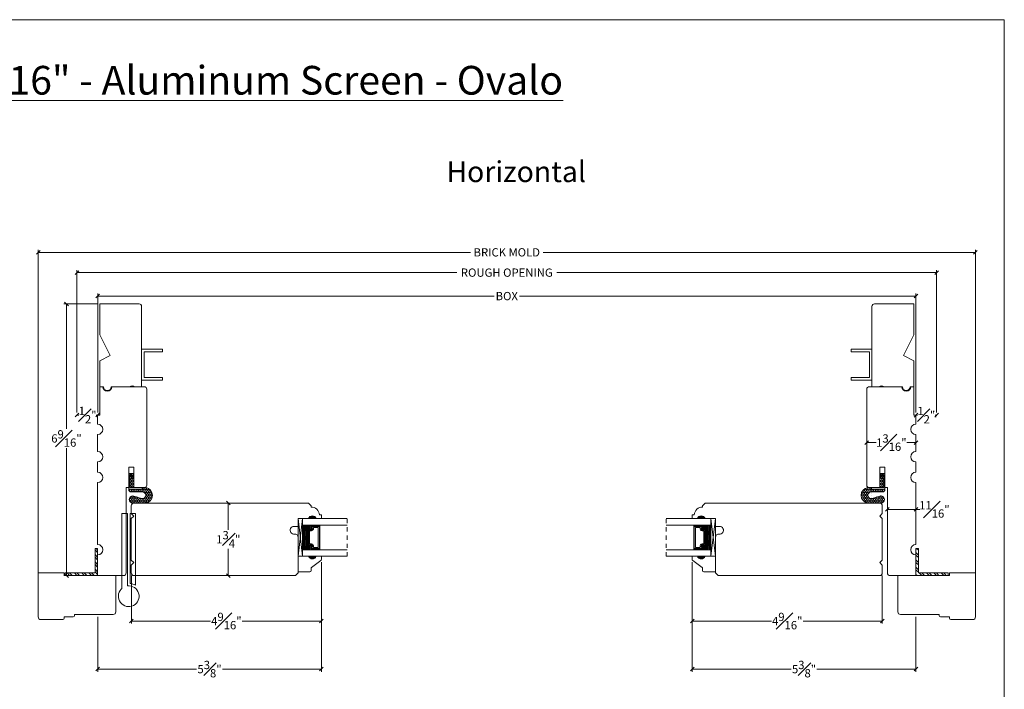
# Model space of a CAD drawing. Units: inches. Extents: x 0.6 to 40.7, y 43.1 to 71.6.
# Drawn here: x 16.9 to 40.7, y 55.4 to 71.6 of the extents above; entities that cross this region are included whole.
import ezdxf

# ---------------------------------------------------------------- set-up
doc = ezdxf.new("R2010")
doc.units = ezdxf.units.IN
doc.header["$LTSCALE"] = 0.5
doc.header["$MEASUREMENT"] = 0
doc.header["$PDMODE"] = 3
doc.linetypes.add('HIDDEN2', pattern=[0.1875, 0.125, -0.0625])
doc.layers.get('0').update_dxf_attribs({"lineweight": 18})
doc.layers.get('Defpoints').update_dxf_attribs({"lineweight": 18})
doc.styles.get("Standard").update_dxf_attribs({"font": 'arial.ttf'})
doc.dimstyles.new('0000021A90BDCD68', dxfattribs={"dimtxt": 0.2, "dimasz": 0.09, "dimexe": 0.062, "dimexo": 0.0625, "dimgap": 0.025, "dimtad": 0, "dimtih": 1, "dimtoh": 1, "dimdec": 4, "dimzin": 0, "dimdsep": 46, "dimlunit": 5, "dimtxsty": 'Standard', "dimblk": 'OBLIQUE', "dimcen": 0, "dimclrd": 256, "dimclre": 256, "dimclrt": 256, "dimadec": 0, "dimazin": 0, "dimtfac": 1, "dimtdec": 4, "dimtofl": 0, "dimtmove": 0, "dimatfit": 3, "dimldrblk": 'ARCHTICK', "dimfxl": 0, "dimfrac": 1, "dimtolj": 1, "dimtzin": 0, "dimlwd": -1, "dimlwe": -1, "dimarcsym": 0})

# ---------------------------------------------------------------- blocks, each defined once
blk = doc.blocks.new('_OBLIQUE')
at = {"color": 0, "linetype": 'ByBlock'}
blk.add_line((-0.5, -0.5), (0.5, 0.5), dxfattribs=at)
blk = doc.blocks.new('*D26')
at = {"transparency": 16777216}
for p, q in [((24.213, 58.485), (24.213, 56.998)), ((19.621, 58.159), (19.621, 56.998)), ((19.621, 57.06), (21.533, 57.06)), ((24.213, 57.06), (22.3, 57.06))]:
    blk.add_line(p, q, dxfattribs=at)
at = {"layer": 'Defpoints', "color": 0, "transparency": 16777216}
for p in [(24.213, 58.547), (19.621, 58.221), (24.213, 57.06)]:
    blk.add_point(p, dxfattribs=at)
at = {"transparency": 16777216, "xscale": 0.09, "yscale": 0.09, "zscale": 0.09, "rotation": 180}
blk.add_blockref('_OBLIQUE', (19.621, 57.06), dxfattribs=at)
at = {"transparency": 16777216, "xscale": 0.09, "yscale": 0.09, "zscale": 0.09}
blk.add_blockref('_OBLIQUE', (24.213, 57.06), dxfattribs=at)
at = {"transparency": 16777216, "insert": (21.917, 57.06), "char_height": 0.2, "attachment_point": 5}
blk.add_mtext('\\A1;4{\\H1x;\\S9#16;}"', dxfattribs=at)
blk = doc.blocks.new('_ArchTick')
at = {"color": 0, "linetype": 'ByBlock', "const_width": 0.15}
blk.add_lwpolyline([(-0.5, -0.5), (0.5, 0.5)], dxfattribs=at)
blk = doc.blocks.new('*D21')
at = {"transparency": 16777216}
for p, q in [((24.213, 58.485), (24.213, 55.837)), ((18.808, 57.158), (18.808, 55.837)), ((18.808, 55.899), (21.199, 55.899)), ((24.213, 55.899), (21.822, 55.899))]:
    blk.add_line(p, q, dxfattribs=at)
at = {"layer": 'Defpoints', "color": 0, "transparency": 16777216}
for p in [(24.213, 58.547), (18.808, 57.22), (18.808, 55.899)]:
    blk.add_point(p, dxfattribs=at)
at = {"transparency": 16777216, "xscale": 0.09, "yscale": 0.09, "zscale": 0.09, "rotation": 180}
blk.add_blockref('_OBLIQUE', (18.808, 55.899), dxfattribs=at)
at = {"transparency": 16777216, "xscale": 0.09, "yscale": 0.09, "zscale": 0.09}
blk.add_blockref('_OBLIQUE', (24.213, 55.899), dxfattribs=at)
at = {"transparency": 16777216, "insert": (21.51, 55.899), "char_height": 0.2, "attachment_point": 5}
blk.add_mtext('\\A1;5{\\H1x;\\S3#8;}"', dxfattribs=at)
blk = doc.blocks.new('*D27')
at = {"transparency": 16777216}
for p, q in [((18.795, 64.721), (17.992, 64.721)), ((18.054, 64.721), (18.054, 61.702)), ((18.054, 58.159), (18.054, 61.24)), ((19.262, 58.159), (17.992, 58.159))]:
    blk.add_line(p, q, dxfattribs=at)
at = {"layer": 'Defpoints', "color": 0, "transparency": 16777216}
for p in [(18.858, 64.721), (18.054, 58.159), (19.325, 58.159)]:
    blk.add_point(p, dxfattribs=at)
at = {"transparency": 16777216, "xscale": 0.09, "yscale": 0.09, "zscale": 0.09}
for p, rotation in [((18.054, 64.721), 90), ((18.054, 58.159), 270)]:
    blk.add_blockref('_OBLIQUE', p, dxfattribs=dict(at, rotation=rotation))
at = {"transparency": 16777216, "insert": (18.054, 61.471), "char_height": 0.2, "attachment_point": 5}
blk.add_mtext('\\A1;6{\\H1x;\\S9#16;}"', dxfattribs=at)
blk = doc.blocks.new('*D28')
at = {"transparency": 16777216}
for p, q in [((37.887, 59.315), (37.887, 59.819)), ((37.887, 59.757), (38.575, 59.757)), ((38.575, 59.315), (38.575, 59.819)), ((38.575, 59.757), (38.665, 59.757))]:
    blk.add_line(p, q, dxfattribs=at)
at = {"layer": 'Defpoints', "color": 0, "transparency": 16777216}
for p in [(38.575, 59.757), (37.887, 59.253), (38.575, 59.253)]:
    blk.add_point(p, dxfattribs=at)
at = {"transparency": 16777216, "xscale": 0.09, "yscale": 0.09, "zscale": 0.09, "rotation": 180}
blk.add_blockref('_OBLIQUE', (37.887, 59.757), dxfattribs=at)
at = {"transparency": 16777216, "xscale": 0.09, "yscale": 0.09, "zscale": 0.09}
blk.add_blockref('_OBLIQUE', (38.575, 59.757), dxfattribs=at)
at = {"transparency": 16777216, "insert": (39.021, 59.757), "char_height": 0.2, "attachment_point": 5}
blk.add_mtext('\\A1;{\\H1x;\\S11#16;}"', dxfattribs=at)
blk = doc.blocks.new('*D29')
at = {"transparency": 16777216}
for p, q in [((37.387, 61.218), (37.387, 61.433)), ((37.387, 61.371), (37.611, 61.371)), ((38.575, 61.371), (38.351, 61.371)), ((38.575, 61.218), (38.575, 61.433))]:
    blk.add_line(p, q, dxfattribs=at)
at = {"layer": 'Defpoints', "color": 0, "transparency": 16777216}
for p in [(37.387, 61.371), (37.387, 61.155), (38.575, 61.155)]:
    blk.add_point(p, dxfattribs=at)
at = {"transparency": 16777216, "xscale": 0.09, "yscale": 0.09, "zscale": 0.09, "rotation": 180}
blk.add_blockref('_OBLIQUE', (37.387, 61.371), dxfattribs=at)
at = {"transparency": 16777216, "xscale": 0.09, "yscale": 0.09, "zscale": 0.09}
blk.add_blockref('_OBLIQUE', (38.575, 61.371), dxfattribs=at)
at = {"transparency": 16777216, "insert": (37.981, 61.371), "char_height": 0.2, "attachment_point": 5}
blk.add_mtext('\\A1;1{\\H1x;\\S3#16;}"', dxfattribs=at)
blk = doc.blocks.new('*D30')
at = {"transparency": 16777216}
for p, q in [((21.854, 59.909), (22.026, 59.909)), ((21.964, 59.909), (21.964, 59.261)), ((21.964, 58.159), (21.964, 58.807)), ((21.854, 58.159), (22.026, 58.159))]:
    blk.add_line(p, q, dxfattribs=at)
at = {"layer": 'Defpoints', "color": 0, "transparency": 16777216}
for p in [(21.791, 59.909), (21.791, 58.159), (21.964, 58.159)]:
    blk.add_point(p, dxfattribs=at)
at = {"transparency": 16777216, "xscale": 0.09, "yscale": 0.09, "zscale": 0.09}
for p, rotation in [((21.964, 59.909), 90), ((21.964, 58.159), 270)]:
    blk.add_blockref('_OBLIQUE', p, dxfattribs=dict(at, rotation=rotation))
at = {"transparency": 16777216, "insert": (21.964, 59.034), "char_height": 0.2, "attachment_point": 5}
blk.add_mtext('\\A1;1{\\H1x;\\S3#4;}"', dxfattribs=at)
blk = doc.blocks.new('*D22')
at = {"transparency": 16777216}
for p, q in [((33.17, 58.485), (33.17, 56.998)), ((37.762, 58.159), (37.762, 56.998)), ((33.17, 57.06), (35.082, 57.06)), ((37.762, 57.06), (35.849, 57.06))]:
    blk.add_line(p, q, dxfattribs=at)
at = {"layer": 'Defpoints', "color": 0, "transparency": 16777216}
for p in [(33.17, 58.547), (37.762, 58.221), (33.17, 57.06)]:
    blk.add_point(p, dxfattribs=at)
at = {"transparency": 16777216, "xscale": 0.09, "yscale": 0.09, "zscale": 0.09, "rotation": 180}
blk.add_blockref('_OBLIQUE', (33.17, 57.06), dxfattribs=at)
at = {"transparency": 16777216, "xscale": 0.09, "yscale": 0.09, "zscale": 0.09}
blk.add_blockref('_OBLIQUE', (37.762, 57.06), dxfattribs=at)
at = {"transparency": 16777216, "insert": (35.466, 57.06), "char_height": 0.2, "attachment_point": 5}
blk.add_mtext('\\A1;4{\\H1x;\\S9#16;}"', dxfattribs=at)
blk = doc.blocks.new('*D23')
at = {"transparency": 16777216}
for p, q in [((33.17, 58.485), (33.17, 55.837)), ((38.575, 57.158), (38.575, 55.837)), ((33.17, 55.899), (35.561, 55.899)), ((38.575, 55.899), (36.184, 55.899))]:
    blk.add_line(p, q, dxfattribs=at)
at = {"layer": 'Defpoints', "color": 0, "transparency": 16777216}
for p in [(33.17, 58.547), (38.575, 57.22), (38.575, 55.899)]:
    blk.add_point(p, dxfattribs=at)
at = {"transparency": 16777216, "xscale": 0.09, "yscale": 0.09, "zscale": 0.09, "rotation": 180}
blk.add_blockref('_OBLIQUE', (33.17, 55.899), dxfattribs=at)
at = {"transparency": 16777216, "xscale": 0.09, "yscale": 0.09, "zscale": 0.09}
blk.add_blockref('_OBLIQUE', (38.575, 55.899), dxfattribs=at)
at = {"transparency": 16777216, "insert": (35.872, 55.899), "char_height": 0.2, "attachment_point": 5}
blk.add_mtext('\\A1;5{\\H1x;\\S3#8;}"', dxfattribs=at)
blk = doc.blocks.new('*D37')
at = {"transparency": 16777216}
for p, q in [((18.808, 62.097), (18.808, 64.972)), ((38.575, 62.097), (38.575, 64.972)), ((18.808, 64.91), (28.382, 64.91)), ((38.575, 64.91), (29, 64.91))]:
    blk.add_line(p, q, dxfattribs=at)
at = {"layer": 'Defpoints', "color": 0, "transparency": 16777216}
for p in [(38.575, 64.91), (18.808, 62.035), (38.575, 62.035)]:
    blk.add_point(p, dxfattribs=at)
at = {"transparency": 16777216, "xscale": 0.09, "yscale": 0.09, "zscale": 0.09, "rotation": 180}
blk.add_blockref('_OBLIQUE', (18.808, 64.91), dxfattribs=at)
at = {"transparency": 16777216, "xscale": 0.09, "yscale": 0.09, "zscale": 0.09}
blk.add_blockref('_OBLIQUE', (38.575, 64.91), dxfattribs=at)
at = {"transparency": 16777216, "insert": (28.691, 64.91), "char_height": 0.2, "attachment_point": 5}
blk.add_mtext('\\A1;BOX', dxfattribs=at)
blk = doc.blocks.new('*D38')
at = {"transparency": 16777216}
for p, q in [((18.308, 62.097), (18.308, 65.539)), ((18.308, 65.477), (27.483, 65.477)), ((39.075, 65.477), (29.9, 65.477)), ((39.075, 62.097), (39.075, 65.539))]:
    blk.add_line(p, q, dxfattribs=at)
at = {"layer": 'Defpoints', "color": 0, "transparency": 16777216}
for p in [(39.075, 65.477), (18.308, 62.035), (39.075, 62.035)]:
    blk.add_point(p, dxfattribs=at)
at = {"transparency": 16777216, "xscale": 0.09, "yscale": 0.09, "zscale": 0.09, "rotation": 180}
blk.add_blockref('_OBLIQUE', (18.308, 65.477), dxfattribs=at)
at = {"transparency": 16777216, "xscale": 0.09, "yscale": 0.09, "zscale": 0.09}
blk.add_blockref('_OBLIQUE', (39.075, 65.477), dxfattribs=at)
at = {"transparency": 16777216, "insert": (28.691, 65.477), "char_height": 0.2, "attachment_point": 5}
blk.add_mtext('\\A1;ROUGH OPENING', dxfattribs=at)
blk = doc.blocks.new('*D39')
at = {"transparency": 16777216}
for p, q in [((17.371, 57.752), (17.371, 66.029)), ((17.371, 65.967), (27.814, 65.967)), ((40.012, 65.967), (29.568, 65.967)), ((40.012, 57.752), (40.012, 66.029))]:
    blk.add_line(p, q, dxfattribs=at)
at = {"layer": 'Defpoints', "color": 0, "transparency": 16777216}
for p in [(40.012, 65.967), (17.371, 57.69), (40.012, 57.69)]:
    blk.add_point(p, dxfattribs=at)
at = {"transparency": 16777216, "xscale": 0.09, "yscale": 0.09, "zscale": 0.09, "rotation": 180}
blk.add_blockref('_OBLIQUE', (17.371, 65.967), dxfattribs=at)
at = {"transparency": 16777216, "xscale": 0.09, "yscale": 0.09, "zscale": 0.09}
blk.add_blockref('_OBLIQUE', (40.012, 65.967), dxfattribs=at)
at = {"transparency": 16777216, "insert": (28.691, 65.967), "char_height": 0.2, "attachment_point": 5}
blk.add_mtext('\\A1;BRICK MOLD', dxfattribs=at)
blk = doc.blocks.new('*D40')
at = {"transparency": 16777216}
for p, q in [((18.308, 62.097), (18.308, 62.097)), ((18.808, 62.097), (18.808, 62.097)), ((18.308, 62.035), (18.353, 62.035)), ((18.808, 62.035), (18.775, 62.035))]:
    blk.add_line(p, q, dxfattribs=at)
at = {"layer": 'Defpoints', "color": 0, "transparency": 16777216}
for p in [(18.308, 62.035), (18.308, 62.035), (18.808, 62.035)]:
    blk.add_point(p, dxfattribs=at)
at = {"transparency": 16777216, "xscale": 0.09, "yscale": 0.09, "zscale": 0.09, "rotation": 180}
blk.add_blockref('_OBLIQUE', (18.308, 62.035), dxfattribs=at)
at = {"transparency": 16777216, "xscale": 0.09, "yscale": 0.09, "zscale": 0.09}
blk.add_blockref('_OBLIQUE', (18.808, 62.035), dxfattribs=at)
at = {"transparency": 16777216, "insert": (18.564, 62.035), "char_height": 0.2, "attachment_point": 5}
blk.add_mtext('\\A1;{\\H1x;\\S1#2;}"', dxfattribs=at)
blk = doc.blocks.new('*D41')
at = {"transparency": 16777216}
for p, q in [((38.575, 62.034), (38.614, 62.034)), ((38.575, 61.972), (38.575, 61.972)), ((39.075, 62.034), (39.036, 62.034)), ((39.075, 61.972), (39.075, 61.972))]:
    blk.add_line(p, q, dxfattribs=at)
at = {"layer": 'Defpoints', "color": 0, "transparency": 16777216}
for p in [(38.575, 62.035), (39.075, 62.035), (39.075, 62.034)]:
    blk.add_point(p, dxfattribs=at)
at = {"transparency": 16777216, "xscale": 0.09, "yscale": 0.09, "zscale": 0.09, "rotation": 180}
blk.add_blockref('_OBLIQUE', (38.575, 62.034), dxfattribs=at)
at = {"transparency": 16777216, "xscale": 0.09, "yscale": 0.09, "zscale": 0.09}
blk.add_blockref('_OBLIQUE', (39.075, 62.034), dxfattribs=at)
at = {"transparency": 16777216, "insert": (38.825, 62.034), "char_height": 0.2, "attachment_point": 5}
blk.add_mtext('\\A1;{\\H1x;\\S1#2;}"', dxfattribs=at)

msp = doc.modelspace()

# ---------------------------------------------------------------- hatches: boundary and pattern name
h = msp.add_hatch()
h.set_pattern_fill('HONEY', color=0, scale=0.2, angle=90)
h.set_pattern_definition([(90, (70.803864, -47.86684), (-0.021650635, 0.0375), [0.025, -0.05]), (210, (70.803864, -47.86684), (-0.021650635, -0.0375), [0.025, -0.05]), (150, (70.803864, -47.86684), (-0.04330127, 1e-17), [-0.05, 0.025])])
h.paths.add_polyline_path([(19.58798, 60.6272), (19.5583, 60.6272), (19.55846, 60.2498), (19.87881, 60.24994), (19.87879, 60.28344), (19.58652, 60.28332), (19.58639, 60.59674), (19.68138, 60.50184), (19.68138, 60.53388)], flags=16)
edge = h.paths.add_edge_path()
edge.add_line((19.88756, 60.18014), (19.61483, 60.18002))
edge.add_arc((19.61481, 60.23715), 0.05713, -179.976368, -89.976368, ccw=False)
edge.add_line((19.55768, 60.23713), (19.55752, 60.62798))
edge.add_line((19.55752, 60.62798), (19.68252, 60.62803))
edge.add_line((19.68252, 60.62803), (19.68266, 60.28406))
edge.add_line((19.68266, 60.28406), (19.96562, 60.28418))
edge.add_arc((19.94377, 60.09667), 0.18878, -83.307853, 83.355117, ccw=False)
edge.add_line((19.96577, 59.90918), (19.65376, 59.90905))
edge.add_arc((19.65985, 59.99785), 0.08901, 93.970123, 266.077141, ccw=False)
edge.add_line((19.65369, 60.08665), (19.86413, 60.02256))
edge.add_arc((19.88759, 60.0996), 0.08053, 253.062308, 450.023632)
h = msp.add_hatch()
h.set_pattern_fill('HONEY', color=0, scale=0.2, angle=90)
h.set_pattern_definition([(90, (78.385324, -47.86684), (-0.021650635, 0.0375), [0.025, -0.05]), (210, (78.385324, -47.86684), (-0.021650635, -0.0375), [0.025, -0.05]), (150, (78.385324, -47.86684), (-0.04330127, 1e-17), [-0.05, 0.025])])
h.paths.add_polyline_path([(37.79438, 60.6272), (37.82406, 60.6272), (37.8239, 60.2498), (37.50356, 60.24994), (37.50357, 60.28344), (37.79584, 60.28332), (37.79597, 60.59674), (37.70099, 60.50184), (37.70099, 60.53388)], flags=16)
edge = h.paths.add_edge_path()
edge.add_line((37.4948, 60.18014), (37.76753, 60.18002))
edge.add_arc((37.76755, 60.23715), 0.05713, 269.976368, 359.976368)
edge.add_line((37.82468, 60.23713), (37.82484, 60.62798))
edge.add_line((37.82484, 60.62798), (37.69984, 60.62803))
edge.add_line((37.69984, 60.62803), (37.6997, 60.28406))
edge.add_line((37.6997, 60.28406), (37.41674, 60.28418))
edge.add_arc((37.43859, 60.09667), 0.18878, 96.644883, 263.307853)
edge.add_line((37.41659, 59.90918), (37.7286, 59.90905))
edge.add_arc((37.72251, 59.99785), 0.08901, -86.077141, 86.029877)
edge.add_line((37.72867, 60.08665), (37.51823, 60.02256))
edge.add_arc((37.49477, 60.0996), 0.08053, -270.023632, -73.062308, ccw=False)
h = msp.add_hatch(color=0)
h.dxf.hatch_style = 1
h.paths.add_polyline_path([(24.08785, 59.53406), (23.90035, 59.53406, -0.66666667)])
h = msp.add_hatch(color=0)
h.dxf.hatch_style = 1
h.paths.add_polyline_path([(33.29451, 59.53406), (33.48201, 59.53406, 0.66666667)])
at = {"linetype": 'Continuous'}
h = msp.add_hatch(dxfattribs=at)
h.set_pattern_fill('DASH', color=0, scale=0.1, angle=450, style=0)
h.set_pattern_definition([(90, (21.686643, 52.68909), (0.0125, 0.0125), [0.0125, -0.0125])])
h.paths.add_polyline_path([(23.89635, 59.25132, -0.41421356), (23.91197, 59.26694), (23.96881, 59.26694, 0.32087081), (23.98953, 59.29983), (23.96535, 59.33532, -0.41421356), (23.98097, 59.35094), (23.98097, 59.37632), (23.75935, 59.37632), (23.75935, 58.78257), (23.98097, 58.78257), (23.98097, 58.80794, -0.41421356), (23.96535, 58.82357), (23.98953, 58.85944, 0.33597463), (23.96917, 58.89194), (23.91197, 58.89194, -0.41421356), (23.89635, 58.90757)])
h = msp.add_hatch(dxfattribs=at)
h.set_pattern_fill('DOTS', color=0, scale=0.1, angle=450, style=0)
h.set_pattern_definition([(90, (21.6866426, 52.6890896), (0.00625, 0.003125), [0, -0.00625])])
h.paths.add_polyline_path([(23.98097, 58.80794), (23.98097, 58.78257), (24.13435, 58.78257), (24.13435, 58.80794)])
h.paths.add_polyline_path([(23.98097, 59.37632), (23.98097, 59.35094), (24.13435, 59.35094), (24.13435, 59.37632)])
h = msp.add_hatch(dxfattribs=at)
h.set_pattern_fill('DOTS', color=0, scale=0.1, angle=450, style=0)
h.set_pattern_definition([(90, (29.2681026, 52.6890896), (0.00625, 0.003125), [0, -0.00625])])
h.paths.add_polyline_path([(33.40139, 58.80794), (33.40139, 58.78257), (33.24801, 58.78257), (33.24801, 58.80794)])
h.paths.add_polyline_path([(33.40139, 59.37632), (33.40139, 59.35094), (33.24801, 59.35094), (33.24801, 59.37632)])
h = msp.add_hatch(dxfattribs=at)
h.set_pattern_fill('DASH', color=0, scale=0.1, angle=450, style=0)
h.set_pattern_definition([(90, (29.268103, 52.68909), (0.0125, 0.0125), [0.0125, -0.0125])])
h.paths.add_polyline_path([(33.48601, 59.25132, 0.41421356), (33.47039, 59.26694), (33.41355, 59.26694, -0.32087081), (33.39283, 59.29983), (33.41701, 59.33532, 0.41421356), (33.40139, 59.35094), (33.40139, 59.37632), (33.62301, 59.37632), (33.62301, 58.78257), (33.40139, 58.78257), (33.40139, 58.80794, 0.41421356), (33.41701, 58.82357), (33.39283, 58.85944, -0.33597463), (33.41319, 58.89194), (33.47039, 58.89194, 0.41421356), (33.48601, 58.90757)])
h = msp.add_hatch(dxfattribs=at)
h.set_pattern_fill('STEEL', color=0, angle=90, style=0)
h.set_pattern_definition([(135, (62.01156, 156.11444), (-0.08838835, -0.08838835), []), (135, (61.94906, 156.11444), (-0.08838835, -0.08838835), [])])
h.paths.add_polyline_path([(18.74551, 58.22106), (18.02569, 58.22106), (18.02569, 58.15906), (18.80751, 58.15906), (18.80751, 58.81619), (18.74551, 58.81619)])
h = msp.add_hatch(dxfattribs=at)
h.set_pattern_fill('STEEL', color=0, angle=90, style=0)
h.set_pattern_definition([(135, (69.69302, 156.11444), (-0.08838835, -0.08838835), []), (135, (69.63052, 156.11444), (-0.08838835, -0.08838835), [])])
h.paths.add_polyline_path([(38.63685, 58.22106), (39.35667, 58.22106), (39.35667, 58.15906), (38.57485, 58.15906), (38.57485, 58.81619), (38.63685, 58.81619)])
h = msp.add_hatch(color=0)
h.dxf.hatch_style = 1
h.paths.add_polyline_path([(24.08785, 58.62483), (23.90035, 58.62483, 0.66666667)])
h = msp.add_hatch(color=0)
h.dxf.hatch_style = 1
h.paths.add_polyline_path([(33.29451, 58.62483), (33.48201, 58.62483, -0.66666667)])

# ---------------------------------------------------------------- linework, layer by layer
at = {"color": 0}
for p, q in [((23.65035, 58.62483), (23.75935, 59.53406)), ((33.73201, 58.62483), (33.62301, 59.53406)), ((23.98097, 59.35094), (23.98097, 59.37632)), ((24.13435, 59.35094), (24.13435, 59.37632)), ((33.24801, 59.35094), (33.24801, 59.37632)), ((33.40139, 59.35094), (33.40139, 59.37632)), ((23.98097, 58.80794), (23.98097, 58.78257)), ((24.13435, 58.80794), (24.13435, 58.78257)), ((33.24801, 58.80794), (33.24801, 58.78257)), ((33.40139, 58.80794), (33.40139, 58.78257)), ((18.02569, 58.22106), (18.74551, 58.22106)), ((18.02569, 58.22106), (18.02569, 58.15906)), ((18.02569, 58.15906), (18.80751, 58.15906)), ((39.35667, 58.15906), (38.57485, 58.15906)), ((39.35667, 58.22106), (38.63685, 58.22106)), ((39.35667, 58.22106), (39.35667, 58.15906))]:
    msp.add_line(p, q, dxfattribs=at)
at = {"color": 0, "linetype": 'HIDDEN2'}
for p, q in [((24.83795, 58.62483), (24.83795, 59.53406)), ((32.54441, 58.62483), (32.54441, 59.53406))]:
    msp.add_line(p, q, dxfattribs=at)
at = {"color": 0, "linetype": 'Continuous'}
for p, q in [((18.74551, 58.22106), (18.74551, 58.81619)), ((18.74551, 58.81619), (18.80751, 58.81619)), ((18.80751, 58.15906), (18.80751, 58.81619)), ((38.57485, 58.15906), (38.57485, 58.81619)), ((38.63685, 58.81619), (38.57485, 58.81619)), ((38.63685, 58.22106), (38.63685, 58.81619))]:
    msp.add_line(p, q, dxfattribs=at)
at = {"color": 0}
msp.add_lwpolyline([(40.7097, 43.13521), (0.5522, 43.13521), (0.5522, 71.58719), (40.7097, 71.58719)], close=True, dxfattribs=at)
for points in [[(19.70101, 62.72156, 0.32), (19.57601, 62.72156), (19.13451, 62.72156, -1), (18.94851, 62.72156), (18.85751, 62.72156), (18.85751, 63.34656), (19.10747, 63.47159), (18.85751, 63.97129), (18.85751, 64.72129), (19.80801, 64.72129, -0.41421356), (19.87001, 64.65929), (19.87001, 62.72156)], [(37.68135, 62.72156, -0.32), (37.80635, 62.72156), (38.24785, 62.72156, 1), (38.43385, 62.72156), (38.52485, 62.72156), (38.52485, 63.34656), (38.2749, 63.47159), (38.52485, 63.97129), (38.52485, 64.72129), (37.57435, 64.72129, 0.41421356), (37.51235, 64.65929), (37.51235, 62.72156)], [(19.88756, 60.18014), (19.61483, 60.18002, -0.41421356), (19.55768, 60.23713), (19.55752, 60.62798), (19.68252, 60.62803), (19.68266, 60.28406), (19.96562, 60.28418, -0.88989553), (19.96577, 59.90918), (19.65376, 59.90905, -0.93338847), (19.65369, 60.08665), (19.86413, 60.02256, 1.16016115)], [(37.4948, 60.18014), (37.76753, 60.18002, 0.41421356), (37.82468, 60.23713), (37.82484, 60.62798), (37.69984, 60.62803), (37.6997, 60.28406), (37.41674, 60.28418, 0.88989553), (37.41659, 59.90918), (37.7286, 59.90905, 0.93338847), (37.72867, 60.08665), (37.51823, 60.02256, -1.16016115)], [(19.52676, 57.9071, -5.68963424), (19.37501, 57.82939, 0.18961037), (19.39176, 57.87197), (19.39176, 59.65906), (19.52676, 59.65906)], [(19.58926, 57.96999), (19.58926, 59.65906), (19.72426, 59.65906), (19.72426, 57.92367, 0.11571065)], [(23.96917, 58.89194, -0.33597463), (23.98953, 58.85944), (23.96535, 58.82357, 0.41421356), (23.98097, 58.80794), (24.1626, 58.80794), (24.1626, 59.35094), (23.98097, 59.35094, 0.41421356), (23.96535, 59.33532), (23.98953, 59.29983, -0.32087081), (23.96881, 59.26694), (23.91197, 59.26694, 0.41421356), (23.89635, 59.25132), (23.89635, 58.90757, 0.41421356), (23.91197, 58.89194)], [(23.97039, 58.89894, -0.3593608), (23.99629, 58.85694), (23.97255, 58.82173, 0.35243105), (23.98097, 58.81494), (24.1626, 58.81494), (24.1626, 59.34394), (23.98097, 59.34394, 0.35186937), (23.97255, 59.33718), (23.99635, 59.30226, -0.34463089), (23.97011, 59.25994), (23.91197, 59.25994, 0.41421356), (23.90335, 59.25132), (23.90335, 58.90757, 0.41421356), (23.91197, 58.89894)], [(23.97391, 58.92319, -0.35845547), (24.02078, 58.85829), (24.02078, 58.83919), (24.13135, 58.83919), (24.13135, 59.31969), (24.02078, 59.31969), (24.02078, 59.3006, -0.34679931), (23.97391, 59.23569), (23.9276, 59.23569), (23.9276, 58.92319)], [(33.41319, 58.89194, 0.33597463), (33.39283, 58.85944), (33.41701, 58.82357, -0.41421356), (33.40139, 58.80794), (33.21976, 58.80794), (33.21976, 59.35094), (33.40139, 59.35094, -0.41421356), (33.41701, 59.33532), (33.39283, 59.29983, 0.32087081), (33.41355, 59.26694), (33.47039, 59.26694, -0.41421356), (33.48601, 59.25132), (33.48601, 58.90757, -0.41421356), (33.47039, 58.89194)], [(33.41197, 58.89894, 0.3593608), (33.38607, 58.85694), (33.40981, 58.82173, -0.35243105), (33.40139, 58.81494), (33.21976, 58.81494), (33.21976, 59.34394), (33.40139, 59.34394, -0.35186937), (33.40981, 59.33718), (33.38601, 59.30226, 0.34463089), (33.41225, 59.25994), (33.47039, 59.25994, -0.41421356), (33.47901, 59.25132), (33.47901, 58.90757, -0.41421356), (33.47039, 58.89894)], [(33.40845, 58.92319, 0.35845547), (33.36158, 58.85829), (33.36158, 58.83919), (33.25101, 58.83919), (33.25101, 59.31969), (33.36158, 59.31969), (33.36158, 59.3006, 0.34679931), (33.40845, 59.23569), (33.45476, 59.23569), (33.45476, 58.92319)], [(23.90035, 58.62483), (23.65035, 58.62483), (23.65035, 58.25083), (23.93185, 58.25083, 0.41421356), (23.96285, 58.28183), (23.96285, 58.32835, -0.23573049), (23.97522, 58.35313), (24.20048, 58.52253, 0.23573049), (24.21285, 58.5473), (24.21285, 58.62483), (24.08785, 58.62483, -0.66666667)], [(33.48201, 58.62483), (33.73201, 58.62483), (33.73201, 58.25083), (33.45051, 58.25083, -0.41421356), (33.41951, 58.28183), (33.41951, 58.32835, 0.23573049), (33.40715, 58.35313), (33.18188, 58.52253, -0.23573049), (33.16951, 58.5473), (33.16951, 58.62483), (33.29451, 58.62483, 0.66666667)]]:
    msp.add_lwpolyline(points, format="xyb", close=True, dxfattribs=at)
at = {"color": 0, "linetype": 'Continuous'}
for points in [[(20.37001, 63.56581), (19.93201, 63.56581), (19.93201, 62.93981), (20.37001, 62.93981), (20.37001, 62.87781), (19.87001, 62.87781), (19.87001, 63.62781), (20.37001, 63.62781), (20.37001, 63.56681)], [(37.01235, 63.56581), (37.45035, 63.56581), (37.45035, 62.93981), (37.01235, 62.93981), (37.01235, 62.87781), (37.51235, 62.87781), (37.51235, 63.62781), (37.01235, 63.62781), (37.01235, 63.56681)]]:
    msp.add_lwpolyline(points, dxfattribs=at)
for points in [[(19.49551, 58.22106), (19.49552, 60.28406), (19.55752, 60.28406), (19.55752, 60.77603), (19.68252, 60.77603), (19.68252, 60.28406), (19.93352, 60.28406, 0.41421356), (19.99552, 60.34606), (19.99551, 62.65906, 0.41421281), (19.93301, 62.72156), (19.15051, 62.72156, -1), (18.93251, 62.72156), (18.85751, 62.72156), (18.85751, 62.03456), (18.80751, 62.03456), (18.80751, 61.81612, -1), (18.80751, 61.56612), (18.80751, 61.15504, -1), (18.80751, 60.90504), (18.80751, 60.65504, -1), (18.80751, 60.40504), (18.80751, 58.90912, -1), (18.80751, 58.65912), (18.80751, 58.15906), (19.43301, 58.15906, 0.41421356), (19.49551, 58.22156)], [(37.88685, 58.22106), (37.88684, 60.28406), (37.82484, 60.28406), (37.82484, 60.77603), (37.69984, 60.77603), (37.69984, 60.28406), (37.44884, 60.28406, -0.41421356), (37.38684, 60.34606), (37.38685, 62.65906, -0.41421281), (37.44935, 62.72156), (38.23185, 62.72156, 1), (38.44985, 62.72156), (38.52485, 62.72156), (38.52485, 62.03456), (38.57485, 62.03456), (38.57485, 61.81612, 1), (38.57485, 61.56612), (38.57485, 61.15504, 1), (38.57485, 60.90504), (38.57485, 60.65504, 1), (38.57485, 60.40504), (38.57485, 58.90912, 1), (38.57485, 58.65912), (38.57485, 58.15906), (37.94935, 58.15906, -0.41421356), (37.88685, 58.22156)]]:
    msp.add_lwpolyline(points, format="xyb", dxfattribs=at)
for points in [[(19.58798, 60.6272), (19.5583, 60.6272), (19.55846, 60.2498), (19.87881, 60.24994), (19.87879, 60.28344), (19.58652, 60.28332), (19.58639, 60.59674), (19.68138, 60.50184), (19.68138, 60.53388)], [(37.79438, 60.6272), (37.82406, 60.6272), (37.8239, 60.2498), (37.50356, 60.24994), (37.50357, 60.28344), (37.79584, 60.28332), (37.79597, 60.59674), (37.70099, 60.50184), (37.70099, 60.53388)]]:
    msp.add_lwpolyline(points, close=True, dxfattribs=at)
for points in [[(19.62051, 58.5342), (19.62051, 59.53392), (19.68315, 59.59656), (19.62051, 59.6592), (19.62051, 59.84706, -0.41421356), (19.68251, 59.90906), (23.89973, 59.90906), (23.96173, 59.84706), (23.96173, 59.81402, -0.38990245), (24.16291, 59.62902), (24.21251, 59.62902), (24.21251, 59.53406), (24.08751, 59.53406, 0.70666667), (23.90001, 59.53406), (23.65035, 59.53406), (23.65035, 59.34706), (23.55051, 59.34706, 1.0451284), (23.55976, 59.16047, -0.44190561), (23.65051, 59.07783), (23.65051, 58.22106), (23.58851, 58.15906), (19.68251, 58.15906, -0.41421356), (19.62051, 58.22106), (19.62051, 58.40892), (19.68315, 58.47156)], [(37.76185, 58.5342), (37.76185, 59.53392), (37.69921, 59.59656), (37.76185, 59.6592), (37.76185, 59.84706, 0.41421356), (37.69985, 59.90906), (33.48263, 59.90906), (33.42063, 59.84706), (33.42063, 59.81402, 0.38990245), (33.21945, 59.62902), (33.16985, 59.62902), (33.16985, 59.53406), (33.29485, 59.53406, -0.70666667), (33.48235, 59.53406), (33.73201, 59.53406), (33.73201, 59.34706), (33.83185, 59.34706, -1.0451284), (33.82261, 59.16047, 0.44190561), (33.73185, 59.07783), (33.73185, 58.22106), (33.79385, 58.15906), (37.69985, 58.15906, 0.41421356), (37.76185, 58.22106), (37.76185, 58.40892), (37.69921, 58.47156)]]:
    msp.add_lwpolyline(points, format="xyb", close=True, dxfattribs=at)
at = {"color": 0}
for points in [[(23.65035, 58.62483), (23.65035, 59.53406), (23.75935, 59.53406), (23.75935, 58.62483), (23.65035, 58.62483), (23.75935, 59.53406), (23.75935, 58.62483), (23.65035, 59.53406)], [(24.83795, 59.37632), (23.75935, 59.37632), (23.75935, 59.53406), (24.83795, 59.53406)], [(32.54441, 59.37632), (33.62301, 59.37632), (33.62301, 59.53406), (32.54441, 59.53406)], [(33.73201, 58.62483), (33.73201, 59.53406), (33.62301, 59.53406), (33.62301, 58.62483), (33.73201, 58.62483), (33.62301, 59.53406), (33.62301, 58.62483), (33.73201, 59.53406)], [(24.13435, 58.80794), (24.13435, 58.79819), (24.17235, 58.79819), (24.17235, 59.36069), (24.13435, 59.36069), (24.13435, 59.35094)], [(33.24801, 58.80794), (33.24801, 58.79819), (33.21001, 58.79819), (33.21001, 59.36069), (33.24801, 59.36069), (33.24801, 59.35094)], [(24.83795, 58.78257), (23.75935, 58.78257), (23.75935, 58.62483), (24.83795, 58.62483)], [(32.54441, 58.78257), (33.62301, 58.78257), (33.62301, 58.62483), (32.54441, 58.62483)]]:
    msp.add_lwpolyline(points, dxfattribs=at)
for points in [[(19.18351, 57.22006, 0.41421356), (19.24551, 57.28206), (19.24551, 58.15906), (17.99551, 58.15906), (17.99551, 58.22106), (17.37051, 58.22106), (17.37051, 57.15806, 0.41421356), (17.43251, 57.09606), (17.96451, 57.09606, 0.41421356), (17.99551, 57.12706), (17.99551, 57.15806), (18.21451, 57.15806, 0.41421356), (18.24551, 57.18906), (18.24551, 57.22006), (19.18351, 57.22006)], [(38.19885, 57.22006, -0.41421356), (38.13685, 57.28206), (38.13685, 58.15906), (39.38685, 58.15906), (39.38685, 58.22106), (40.01185, 58.22106), (40.01185, 57.15806, -0.41421356), (39.94985, 57.09606), (39.41785, 57.09606, -0.41421356), (39.38685, 57.12706), (39.38685, 57.15806), (39.16785, 57.15806, -0.41421356), (39.13685, 57.18906), (39.13685, 57.22006), (38.19885, 57.22006)]]:
    msp.add_lwpolyline(points, format="xyb", dxfattribs=at)

# ---------------------------------------------------------------- texts
note = msp.add_mtext_dynamic_manual_height_columns('\\A1;{\\fCalibri Light|b0|i0|c0|p34;\\LFrench Door Outswing  Triple 6 9/16" - Aluminum Screen - Ovalo\\P}', width=33.2232915, gutter_width=3.46528, heights=[0.89654, 0], dxfattribs=dict(at, insert=(1.97895, 70.47067), char_height=0.6930561, attachment_point=1))
at = {"color": 0, "insert": (27.23128, 68.16758), "char_height": 0.5033707, "attachment_point": 1}
msp.add_mtext_dynamic_manual_height_columns('{\\fCalibri Light|b0|i0|c0|p34;Horizontal} ', width=0.6865535, gutter_width=2.51685, heights=[0], dxfattribs=at)

# ---------------------------------------------------------------- dimensions: what is measured, and where the dimension line sits
at = {"color": 0}
for base, p1, p2, text, picture, middle in [((40.01185, 65.96661), (17.37051, 57.68956), (40.01185, 57.68956), 'BRICK MOLD', '*D39', (28.69118, 65.96661)), ((39.07485, 65.47692), (18.30751, 62.03456), (39.07485, 62.03456), 'ROUGH OPENING', '*D38', (28.69118, 65.47692)), ((38.57485, 64.9099), (18.80751, 62.03456), (38.57485, 62.03456), 'BOX', '*D37', (28.69118, 64.9099))]:
    dim = msp.add_linear_dim(base=base, p1=p1, p2=p2, text=text, dimstyle='0000021A90BDCD68', override={"dimpost": '"'}, dxfattribs=at)
    dim.commit()
    dim.dimension.update_dxf_attribs({"geometry": picture, "text_midpoint": middle, "dimtype": 160})
dim = msp.add_linear_dim(base=(18.05419, 58.15906), p1=(18.85751, 64.72129), p2=(19.32483, 58.15906), angle=90, dimstyle='0000021A90BDCD68', override={"dimpost": '"'}, dxfattribs=at)
dim.commit()
dim.dimension.update_dxf_attribs({"geometry": '*D27', "text_midpoint": (18.05419, 61.47117), "dimtype": 160})
for base, p1, p2, picture, middle in [((18.30751, 62.035), (18.80751, 62.03456), (18.30751, 62.03456), '*D40', (18.56395, 62.035)), ((39.07485, 62.03445), (38.57485, 62.03456), (39.07485, 62.03456), '*D41', (38.82485, 62.03445)), ((37.38684, 61.37091), (38.57485, 61.15504), (37.38684, 61.15505), '*D29', (37.98085, 61.37091)), ((38.57485, 59.75722), (37.88685, 59.25256), (38.57485, 59.25256), '*D28', (39.02121, 59.75722))]:
    dim = msp.add_linear_dim(base=base, p1=p1, p2=p2, dimstyle='0000021A90BDCD68', override={"dimpost": '"'}, dxfattribs=at)
    dim.commit()
    dim.dimension.update_dxf_attribs({"geometry": picture, "text_midpoint": middle, "dimtype": 160})
for base, p1, p2, angle, picture, middle in [((21.96361, 58.15906), (21.79112, 59.90906), (21.79112, 58.15906), 90, '*D30', (21.96361, 59.03406)), ((33.16951, 57.05968), (37.76185, 58.22106), (33.16951, 58.5473), 180, '*D22', (35.46568, 57.05968)), ((38.57485, 55.89902), (33.16951, 58.5473), (38.57485, 57.22006), 180, '*D23', (35.87218, 55.89902))]:
    dim = msp.add_linear_dim(base=base, p1=p1, p2=p2, angle=angle, dimstyle='0000021A90BDCD68', override={"dimpost": '"'}, dxfattribs=at)
    dim.commit()
    dim.dimension.update_dxf_attribs({"geometry": picture, "text_midpoint": middle})
for base, p1, p2, picture, middle in [((18.80751, 55.89902), (24.21285, 58.5473), (18.80751, 57.22006), '*D21', (21.51018, 55.89902)), ((24.21285, 57.05968), (19.62051, 58.22106), (24.21285, 58.5473), '*D26', (21.91668, 57.05968))]:
    dim = msp.add_linear_dim(base=base, p1=p1, p2=p2, dimstyle='0000021A90BDCD68', override={"dimpost": '"'}, dxfattribs=at)
    dim.commit()
    dim.dimension.update_dxf_attribs({"geometry": picture, "text_midpoint": middle})

doc.saveas('drawing.dxf')
